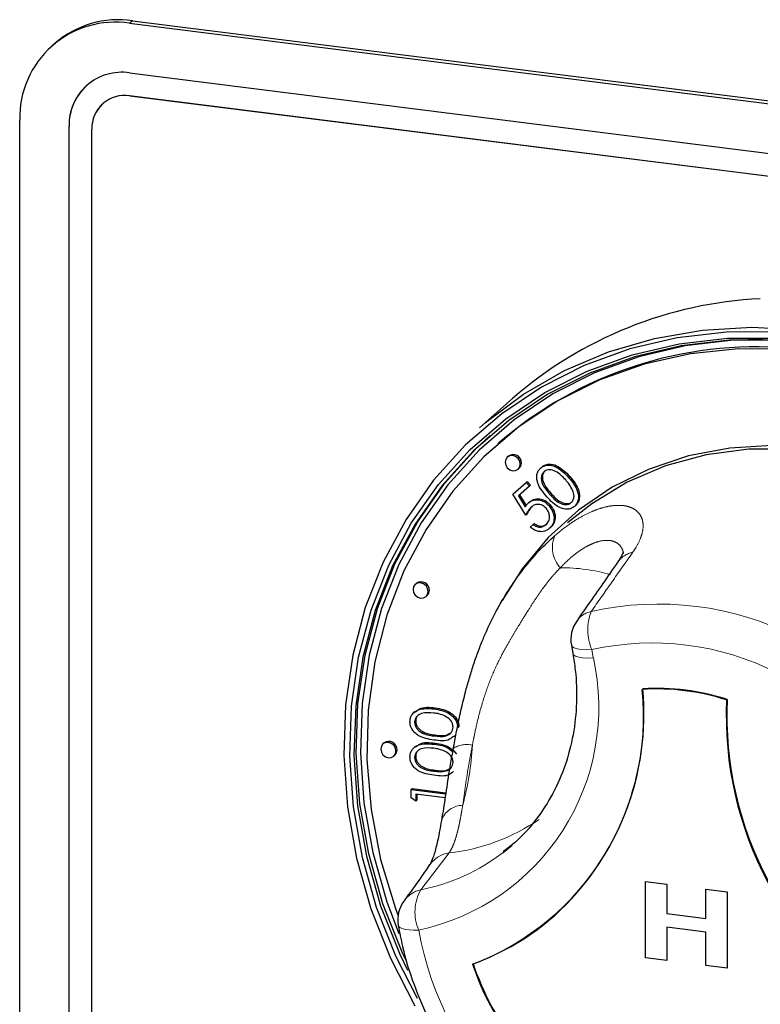
# Paper-space layout 'EPII-W' of a CAD drawing. Units: millimetres. Extents: x 5 to 415, y 5 to 292.
# Drawn here: x 336 to 340, y 97 to 103 of the extents above; entities that cross this region are included whole.
import ezdxf

# ---------------------------------------------------------------- set-up
doc = ezdxf.new("R2010")
doc.units = ezdxf.units.MM
doc.linetypes.add('PHANTOM', pattern=[12.7, 6.35, -1.27, 1.27, -1.27, 1.27, -1.27])

psp = doc.layouts.new('EPII-W')

# ---------------------------------------------------------------- linework, layer by layer
at = {"color": 8, "linetype": 'PHANTOM', "lineweight": 18}
for p, q in [((336.5608, 102.7136), (336.5785, 102.7292)), ((336.5608, 102.2657), (336.5611, 102.266)), ((336.1866, 102.0772), (336.187, 102.0775)), ((339.1519, 99.8076), (339.159, 99.8138)), ((339.4122, 98.8481), (339.4213, 98.7965)), ((338.4376, 98.3155), (338.4446, 98.3217)), ((338.4376, 98.0979), (338.4446, 98.1042)), ((338.532, 97.5941), (338.3573, 97.3667))]:
    psp.add_line(p, q, dxfattribs=at)
for p, q in [((336.5608, 102.7136), (353.9595, 100.5215)), ((336.5785, 102.7292), (353.9772, 100.5371)), ((336.0989, 102.5894), (336.0813, 102.5738)), ((336.5608, 102.4072), (353.9595, 100.2151)), ((336.2966, 102.3303), (336.2962, 102.33)), ((353.9595, 100.0737), (336.5608, 102.2657)), ((336.5611, 102.266), (353.9599, 100.074)), ((336.3958, 102.2178), (336.3954, 102.2175)), ((335.8826, 95.5629), (335.8826, 102.1155)), ((336.1866, 95.5246), (336.1866, 102.0772)), ((336.187, 95.525), (336.187, 102.0775)), ((336.3269, 95.507), (336.3269, 102.0595)), ((338.9234, 100.3981), (338.7183, 100.2172)), ((338.8387, 100.1234), (338.8317, 100.1172)), ((338.8978, 100.0422), (338.8907, 100.0359)), ((338.9569, 99.9609), (338.9639, 99.9672)), ((339.0962, 99.9686), (339.1032, 99.9749)), ((339.269, 99.9107), (339.2761, 99.9169)), ((338.9255, 99.8079), (339.0069, 99.8797)), ((339.0273, 99.8566), (338.9598, 99.7971)), ((339.0069, 99.8797), (339.014, 99.8859)), ((339.0069, 99.8797), (339.0273, 99.8566)), ((339.014, 99.8859), (339.0343, 99.8628)), ((339.0273, 99.8566), (339.0343, 99.8628)), ((339.0044, 99.6774), (338.9255, 99.8079)), ((338.9598, 99.7971), (339.0013, 99.7285)), ((338.9668, 99.8033), (339.007, 99.737)), ((339.0208, 99.7535), (339.0279, 99.7597)), ((339.1482, 99.7349), (339.1552, 99.7412)), ((339.3048, 99.7321), (339.3118, 99.7383)), ((339.0044, 99.6774), (339.0114, 99.6837)), ((339.0324, 99.6047), (339.0502, 99.6204)), ((339.0502, 99.6204), (339.0572, 99.6266)), ((339.1489, 99.5946), (339.1559, 99.6009)), ((338.33, 99.2573), (338.323, 99.251)), ((338.3891, 99.176), (338.3962, 99.1823)), ((338.8576, 99.1499), (338.833, 99.105)), ((339.286, 98.8754), (339.2951, 98.8239)), ((338.3225, 98.4672), (338.3137, 98.4594)), ((338.4377, 98.4823), (338.4448, 98.4885)), ((338.3188, 98.4005), (338.3259, 98.4067)), ((338.5851, 98.3661), (338.5921, 98.3723)), ((338.5602, 98.3096), (338.569, 98.3174)), ((338.1307, 98.2722), (338.1236, 98.2659)), ((338.3225, 98.2496), (338.3137, 98.2418)), ((338.4377, 98.2647), (338.4448, 98.271)), ((338.5594, 98.2571), (338.5561, 98.2382)), ((338.1897, 98.1909), (338.1968, 98.1972)), ((338.3188, 98.1829), (338.3259, 98.1892)), ((338.2973, 97.9851), (338.3043, 97.9913)), ((338.2973, 97.9328), (338.2973, 97.9851)), ((338.2973, 97.9851), (338.5103, 97.9582)), ((338.3043, 97.9913), (338.5114, 97.9652)), ((338.5064, 97.9333), (338.326, 97.9561)), ((338.326, 97.9561), (338.326, 97.9125)), ((338.3331, 97.9552), (338.3331, 97.9188)), ((338.326, 97.9125), (338.2973, 97.9328)), ((338.326, 97.9125), (338.3331, 97.9188)), ((338.8653, 97.5968), (338.92, 97.6422)), ((339.7431, 97.4175), (339.875, 97.4008)), ((339.7431, 97.4174), (339.7431, 97.4175)), ((339.7431, 97.4174), (339.875, 97.4008)), ((339.7431, 96.946), (339.7431, 97.4174)), ((339.875, 97.4008), (339.875, 97.2195)), ((339.875, 97.4008), (339.875, 97.2195)), ((339.875, 97.4008), (339.875, 97.4008)), ((340.1148, 97.1893), (340.1148, 97.3706)), ((340.1148, 97.3706), (340.2467, 97.354)), ((340.1148, 97.3706), (340.1149, 97.3706)), ((340.1149, 97.3706), (340.2468, 97.354)), ((340.2467, 97.354), (340.2467, 96.8826)), ((340.2467, 97.354), (340.2468, 97.354)), ((340.2468, 97.354), (340.2468, 96.8826)), ((339.875, 97.2195), (340.1148, 97.1893)), ((339.875, 97.2195), (340.1148, 97.1893)), ((339.875, 97.2195), (339.875, 97.2195)), ((339.875, 97.1349), (339.875, 96.9294)), ((340.1148, 97.1047), (339.875, 97.1349)), ((339.875, 97.1349), (339.875, 96.9294)), ((340.1148, 96.8992), (340.1148, 97.1047)), ((339.875, 96.9294), (339.7431, 96.946)), ((339.875, 96.9294), (339.875, 96.9294)), ((340.2467, 96.8826), (340.1148, 96.8992)), ((340.2467, 96.8826), (340.2468, 96.8826))]:
    psp.add_line(p, q)
at = {"flags": 128}
for points in [[(340.5521, 100.8085), (340.2426, 100.8077), (339.9393, 100.7726), (339.6456, 100.7037), (339.3649, 100.6017), (339.1007, 100.4679), (338.8559, 100.3039), (338.6335, 100.1114), (338.436, 99.8929), (338.2657, 99.6509), (338.1248, 99.3881), (338.0147, 99.1078), (337.9369, 98.8131), (337.8922, 98.5076), (337.8811, 98.1948), (337.9038, 97.8783), (337.96, 97.5619), (338.049, 97.2494), (338.1699, 96.9443), (338.3211, 96.6502)], [(338.7183, 100.2172), (338.7566, 100.2503), (338.99, 100.4246), (339.2435, 100.5701), (339.5143, 100.6853), (339.7993, 100.7689), (340.0953, 100.8199), (340.3989, 100.8376), (340.7067, 100.8221)], [(338.3358, 96.6962), (338.2036, 96.9565), (338.0843, 97.2577), (337.9964, 97.5662), (337.9409, 97.8784), (337.9185, 98.1907), (337.9294, 98.4995), (337.9736, 98.8011), (338.0504, 99.0919), (338.159, 99.3686), (338.2982, 99.628), (338.4662, 99.8669), (338.6611, 100.0825), (338.8806, 100.2725), (339.1222, 100.4344), (339.3831, 100.5665), (339.6601, 100.6671), (339.95, 100.7351), (340.2494, 100.7698), (340.5548, 100.7706)], [(340.5632, 100.7578), (340.2598, 100.757), (339.9624, 100.7226), (339.6744, 100.655), (339.3992, 100.5551), (339.1401, 100.4239), (338.9001, 100.263), (338.682, 100.0743), (338.4883, 99.8601), (338.3214, 99.6227), (338.1832, 99.3651), (338.0753, 99.0902), (337.999, 98.8013), (337.9552, 98.5017), (337.9443, 98.195), (337.9665, 97.8847), (338.0216, 97.5745), (338.109, 97.268), (338.2275, 96.9689), (338.2746, 96.8694)], [(340.4646, 100.7613), (340.2844, 100.7568), (339.9889, 100.7226), (339.7028, 100.6555), (339.4295, 100.5561), (339.1721, 100.4258), (338.9337, 100.266), (338.717, 100.0786), (338.5247, 99.8657), (338.3589, 99.63), (338.2216, 99.3741), (338.1144, 99.101), (338.0386, 98.814), (337.995, 98.5164), (337.9842, 98.2117), (338.0063, 97.9034), (338.0611, 97.5953), (338.1478, 97.2909), (338.2207, 97.097)], [(340.6192, 100.7017), (340.3176, 100.7048), (340.0216, 100.6739), (339.7348, 100.6096), (339.4607, 100.5125), (339.2026, 100.3838), (338.9637, 100.2252), (338.7467, 100.0384), (338.5545, 99.8258), (338.3892, 99.59), (338.2528, 99.3337), (338.1471, 99.0602), (338.0733, 98.7726), (338.0323, 98.4746), (338.0246, 98.1697), (338.0503, 97.8615), (338.1091, 97.5539), (338.2002, 97.2505), (338.2163, 97.2064)], [(338.2677, 96.9252), (338.2416, 96.9813), (338.1231, 97.2805), (338.0358, 97.587), (337.9807, 97.8972), (337.9584, 98.2074), (337.9693, 98.5142), (338.0131, 98.8138), (338.0895, 99.1027), (338.1974, 99.3776), (338.3356, 99.6352), (338.5025, 99.8725), (338.6961, 100.0868), (338.7854, 100.1697)], [(340.5255, 100.1074), (340.263, 100.092), (340.0084, 100.0435), (339.7655, 99.9626), (339.5381, 99.8504), (339.3296, 99.7088), (339.1431, 99.5399), (338.9815, 99.3462), (338.8583, 99.1512)], [(342.9343, 97.6336), (342.9174, 97.9075), (342.8668, 98.1814), (342.7833, 98.4509), (342.6682, 98.7118), (342.5235, 98.96), (342.3512, 99.1915), (342.1543, 99.4027), (341.9357, 99.5903), (341.6989, 99.7514), (341.4477, 99.8833), (341.186, 99.9839), (340.918, 100.0518), (340.6478, 100.0859), (340.3798, 100.0855), (340.1181, 100.0508), (339.8668, 99.9822), (339.6301, 99.8808), (339.4115, 99.7483), (339.2616, 99.6297)], [(338.9706, 99.9926), (338.967, 100.011), (338.9569, 100.0276), (338.9417, 100.0397), (338.9238, 100.0456), (338.9059, 100.0443), (338.8907, 100.0359), (338.8806, 100.0219), (338.877, 100.0043), (338.8806, 99.9859), (338.8907, 99.9693), (338.9059, 99.9572), (338.9238, 99.9513), (338.9417, 99.9526), (338.9569, 99.9609), (338.967, 99.975), (338.9706, 99.9926)], [(338.9639, 99.9672), (338.9741, 99.9812), (338.9776, 99.9988)], [(338.4028, 99.2077), (338.3992, 99.2261), (338.3891, 99.2427), (338.3739, 99.2548), (338.356, 99.2607), (338.3381, 99.2594), (338.323, 99.251), (338.3128, 99.237), (338.3093, 99.2194), (338.3128, 99.201), (338.323, 99.1844), (338.3381, 99.1722), (338.356, 99.1664), (338.3739, 99.1677), (338.3891, 99.176), (338.3992, 99.1901), (338.4028, 99.2077)], [(338.3962, 99.1823), (338.4063, 99.1963), (338.4099, 99.2139)], [(338.2034, 98.2225), (338.1999, 98.241), (338.1897, 98.2576), (338.1746, 98.2697), (338.1567, 98.2756), (338.1388, 98.2742), (338.1236, 98.2659), (338.1135, 98.2519), (338.1099, 98.2343), (338.1135, 98.2158), (338.1236, 98.1993), (338.1388, 98.1871), (338.1567, 98.1813), (338.1746, 98.1826), (338.1897, 98.1909), (338.1999, 98.2049), (338.2034, 98.2225)], [(338.1968, 98.1972), (338.2069, 98.2112), (338.2105, 98.2288)]]:
    psp.add_lwpolyline(points, dxfattribs=at)
at = {"color": 8, "linetype": 'PHANTOM', "lineweight": 18, "flags": 128}
for points in [[(339.286, 98.8754), (339.2906, 98.8668), (339.3028, 98.8587), (339.3219, 98.8526), (339.3471, 98.8487), (339.3776, 98.8471), (339.4122, 98.8481)], [(339.2951, 98.8239), (339.2998, 98.8152), (339.3119, 98.8071), (339.331, 98.801), (339.3563, 98.7971), (339.3868, 98.7956), (339.4213, 98.7965)], [(338.2174, 97.1465), (338.2193, 97.1413), (338.2274, 97.1332), (338.2413, 97.1265), (338.2605, 97.1215), (338.2846, 97.1183), (338.3126, 97.117), (338.3439, 97.1176)]]:
    psp.add_lwpolyline(points, dxfattribs=at)
for centre, radius, start, end in [((336.4725, 102.1301), 0.5901, 81.39863, 181.42061), ((336.4927, 102.1309), 0.6043, 81.84159, 130.66121), ((336.5121, 102.0852), 0.3256, 81.39863, 181.42061), ((336.5204, 102.0832), 0.3334, 132.15804, 180.97766), ((336.5304, 102.0645), 0.2035, 81.39863, 181.42061), ((336.5307, 102.0648), 0.2035, 81.39863, 181.42061), ((340.576, 98.5004), 2.5164, 92.83892, 131.0535), ((340.4267, 98.2928), 2.4234, 85.2756, 130.93905), ((338.927, 100.0007), 0.0507, 357.81637, 125.13758), ((338.3592, 99.2158), 0.0507, 357.81637, 125.13758), ((339.4829, 98.9104), 0.2, 145.1543, 190.07328), ((338.0947, 98.4366), 1.6371, 290.81432, 5.83663), ((338.0487, 98.4535), 1.6851, 312.33741, 5.19862), ((339.8112, 97.2001), 1.4057, 72.08025, 93.58627), ((339.8148, 97.2033), 1.4057, 72.08025, 93.58627), ((342.4152, 98.4383), 2.1737, 177.3807, 238.87263), ((342.4188, 98.4414), 2.1737, 177.3807, 238.87263), ((338.1598, 98.2307), 0.0507, 357.81637, 125.13758), ((338.4146, 97.18), 0.2, 143.72197, 189.63479), ((338.1436, 98.3888), 1.5735, 289.92911, 311.36932), ((340.2334, 97.4268), 1.6373, 198.41783, 217.8355), ((340.2299, 97.4237), 1.6373, 198.41783, 217.8355)]:
    psp.add_arc(centre, radius, start, end)
at = {"color": 8, "linetype": 'PHANTOM', "lineweight": 18}
for centre, radius, start, end in [((339.353, 99.4784), 0.1841, 156.41595, 222.83002), ((339.693, 99.3038), 0.1476, 101.23333, 144.46819), ((339.2264, 98.2752), 1.0781, 73.77734, 90.44757), ((339.8227, 97.2524), 1.8772, 62.88185, 102.75663), ((339.4386, 98.9392), 0.1472, 101.93195, 144.49752), ((339.6958, 98.9705), 0.3089, 158.60476, 203.35661), ((339.7853, 97.2), 1.6898, 62.88185, 102.75663), ((338.0514, 98.4905), 1.4037, 282.02423, 12.59081), ((338.6389, 98.1051), 0.1571, 76.74387, 122.02779), ((336.8812, 98.3551), 1.7963, 344.91767, 356.90279), ((338.6182, 97.7453), 0.1424, 91.0497, 159.9456), ((338.3975, 98.8057), 1.2191, 276.33338, 304.47725), ((338.1289, 98.5468), 1.202, 280.9531, 307.77888), ((338.5591, 97.4159), 0.1802, 98.64023, 144.39883), ((338.3984, 97.1911), 0.1804, 103.15399, 143.51427), ((338.6009, 97.2286), 0.28, 150.45615, 203.36091), ((340.2729, 97.4605), 1.9593, 190.07935, 226.14868)]:
    psp.add_arc(centre, radius, start, end, dxfattribs=at)
for points, knots in [([(339.1342, 99.7918), (339.1113, 99.8193), (339.0826, 99.8538), (339.0713, 99.9039), (339.0723, 99.9287), (339.0802, 99.9517), (339.0908, 99.963), (339.0962, 99.9686)], [0, 0, 0, 0, 0.498702, 0.624177, 0.749467, 0.874745, 1, 1, 1, 1]), ([(339.0962, 99.9686), (339.1025, 99.9733), (339.1151, 99.9825), (339.1467, 99.9895), (339.2067, 99.9757), (339.2441, 99.9367), (339.269, 99.9107)], [0, 0, 0, 0, 0.1256, 0.251197, 0.500581, 1, 1, 1, 1]), ([(339.1032, 99.9749), (339.1095, 99.9795), (339.1222, 99.9887), (339.1538, 99.9958), (339.2137, 99.9819), (339.2511, 99.9429), (339.2761, 99.9169)], [0, 0, 0, 0, 0.1256, 0.251197, 0.500581, 1, 1, 1, 1]), ([(339.1242, 99.9523), (339.1201, 99.9478), (339.1119, 99.9387), (339.1068, 99.9202), (339.1069, 99.9006), (339.118, 99.8617), (339.1408, 99.8351), (339.159, 99.8138)], [0, 0, 0, 0, 0.125139, 0.250418, 0.375519, 0.500847, 1, 1, 1, 1]), ([(339.2511, 99.8951), (339.232, 99.9153), (339.2033, 99.9456), (339.1574, 99.9602), (339.1322, 99.9565), (339.1221, 99.9496), (339.1171, 99.9461)], [0, 0, 0, 0, 0.500072, 0.749021, 0.874598, 1, 1, 1, 1]), ([(339.1171, 99.9461), (339.113, 99.9416), (339.1048, 99.9325), (339.0997, 99.914), (339.0999, 99.8944), (339.1109, 99.8554), (339.1337, 99.8288), (339.1519, 99.8076)], [0, 0, 0, 0, 0.125139, 0.250418, 0.375519, 0.500847, 1, 1, 1, 1]), ([(339.2935, 99.8319), (339.2869, 99.8445), (339.2751, 99.867), (339.2585, 99.8865), (339.2511, 99.8951)], [0, 0, 0, 0, 0.559599, 1, 1, 1, 1]), ([(339.269, 99.9107), (339.2917, 99.8827), (339.3258, 99.8408), (339.3317, 99.7797), (339.3209, 99.7492), (339.3101, 99.7378), (339.3048, 99.7321)], [0, 0, 0, 0, 0.499407, 0.748743, 0.874372, 1, 1, 1, 1]), ([(339.2761, 99.9169), (339.2988, 99.8889), (339.3329, 99.847), (339.3388, 99.7859), (339.3279, 99.7554), (339.3172, 99.744), (339.3118, 99.7383)], [0, 0, 0, 0, 0.499407, 0.748743, 0.874372, 1, 1, 1, 1]), ([(339.285, 99.7557), (339.2897, 99.7613), (339.2992, 99.7724), (339.3047, 99.8), (339.2977, 99.8198), (339.2935, 99.8319)], [0, 0, 0, 0, 0.280257, 0.560781, 1, 1, 1, 1]), ([(339.0208, 99.7535), (339.0313, 99.7607), (339.0523, 99.7751), (339.091, 99.7733), (339.1243, 99.7589), (339.1402, 99.7429), (339.1482, 99.7349)], [0, 0, 0, 0, 0.279688, 0.559025, 0.779292, 1, 1, 1, 1]), ([(339.0279, 99.7597), (339.0384, 99.7669), (339.0593, 99.7814), (339.0981, 99.7795), (339.1314, 99.7651), (339.1473, 99.7492), (339.1552, 99.7412)], [0, 0, 0, 0, 0.279688, 0.559025, 0.779292, 1, 1, 1, 1]), ([(339.3048, 99.7321), (339.2985, 99.7275), (339.286, 99.7184), (339.2545, 99.7116), (339.1951, 99.7264), (339.1586, 99.7656), (339.1342, 99.7918)], [0, 0, 0, 0, 0.125551, 0.25109, 0.50025, 1, 1, 1, 1]), ([(339.1519, 99.8076), (339.1706, 99.7867), (339.1986, 99.7554), (339.2448, 99.7415), (339.2699, 99.7454), (339.28, 99.7523), (339.285, 99.7557)], [0, 0, 0, 0, 0.500291, 0.749086, 0.874606, 1, 1, 1, 1]), ([(339.159, 99.8138), (339.1777, 99.7929), (339.2057, 99.7616), (339.2518, 99.7477), (339.277, 99.7516), (339.2871, 99.7585), (339.2921, 99.7619)], [0, 0, 0, 0, 0.500291, 0.749086, 0.874606, 1, 1, 1, 1]), ([(339.0013, 99.7285), (339.0044, 99.7336), (339.0099, 99.7427), (339.0175, 99.7502), (339.0208, 99.7535)], [0, 0, 0, 0, 0.560064, 1, 1, 1, 1]), ([(339.0379, 99.7275), (339.0304, 99.7191), (339.0169, 99.7041), (339.0082, 99.6856), (339.0044, 99.6774)], [0, 0, 0, 0, 0.559416, 1, 1, 1, 1]), ([(339.045, 99.7338), (339.0375, 99.7254), (339.024, 99.7104), (339.0153, 99.6918), (339.0114, 99.6837)], [0, 0, 0, 0, 0.559416, 1, 1, 1, 1]), ([(339.1296, 99.7201), (339.122, 99.7272), (339.1068, 99.7415), (339.0785, 99.7466), (339.055, 99.7407), (339.0436, 99.7319), (339.0379, 99.7275)], [0, 0, 0, 0, 0.279539, 0.558617, 0.779047, 1, 1, 1, 1]), ([(339.1295, 99.6186), (339.1361, 99.6261), (339.1492, 99.6412), (339.1522, 99.6712), (339.1457, 99.6989), (339.135, 99.713), (339.1296, 99.7201)], [0, 0, 0, 0, 0.279617, 0.559357, 0.779559, 1, 1, 1, 1]), ([(339.1482, 99.7349), (339.1573, 99.7222), (339.1755, 99.6969), (339.1816, 99.654), (339.1713, 99.6182), (339.1564, 99.6025), (339.1489, 99.5946)], [0, 0, 0, 0, 0.279864, 0.559271, 0.779424, 1, 1, 1, 1]), ([(339.1552, 99.7412), (339.1644, 99.7285), (339.1826, 99.7031), (339.1887, 99.6602), (339.1784, 99.6244), (339.1634, 99.6087), (339.1559, 99.6009)], [0, 0, 0, 0, 0.279864, 0.559271, 0.779424, 1, 1, 1, 1]), ([(339.1489, 99.5946), (339.1395, 99.5881), (339.1207, 99.5751), (339.0863, 99.5753), (339.0559, 99.5858), (339.0402, 99.5984), (339.0324, 99.6047)], [0, 0, 0, 0, 0.279625, 0.559019, 0.77938, 1, 1, 1, 1]), ([(339.0502, 99.6204), (339.0573, 99.6154), (339.0716, 99.6054), (339.095, 99.6032), (339.1148, 99.608), (339.1246, 99.6151), (339.1295, 99.6186)], [0, 0, 0, 0, 0.28005, 0.559166, 0.779583, 1, 1, 1, 1]), ([(339.0572, 99.6266), (339.0644, 99.6216), (339.0786, 99.6116), (339.1021, 99.6095), (339.1219, 99.6142), (339.1317, 99.6213), (339.1366, 99.6248)], [0, 0, 0, 0, 0.28005, 0.559166, 0.779583, 1, 1, 1, 1]), ([(338.5609, 98.252), (338.5663, 98.2826), (338.5784, 98.3509), (338.601, 98.4591), (338.6261, 98.5641), (338.652, 98.6584), (338.6773, 98.7409), (338.7051, 98.8218), (338.7345, 98.8981), (338.7751, 98.993), (338.8302, 99.104), (338.9061, 99.2308), (338.9778, 99.331), (339.0395, 99.4063), (339.1026, 99.4772), (339.1519, 99.5224), (339.1842, 99.5521)], [0, 0, 0, 0, 0.058983, 0.131577, 0.206765, 0.261843, 0.317243, 0.373087, 0.429486, 0.480535, 0.583215, 0.686893, 0.791537, 0.844145, 0.897555, 1, 1, 1, 1]), ([(339.606, 99.4509), (339.6061, 99.4518), (339.6062, 99.4549), (339.6002, 99.4309), (339.5801, 99.4014), (339.5714, 99.3887)], [0, 0, 0, 0, 0.194542, 0.653644, 1, 1, 1, 1]), ([(339.573, 99.3896), (339.5113, 99.3012), (339.4265, 99.1796), (339.3419, 99.0578), (339.3188, 99.0246)], [0, 0, 0, 0, 0.727553, 1, 1, 1, 1]), ([(339.2951, 98.8239), (339.3005, 98.7898), (339.3164, 98.6879), (339.3218, 98.5186), (339.301, 98.3209), (339.2516, 98.1326), (339.1753, 97.9569), (339.0721, 97.7988), (338.9681, 97.6786), (338.8914, 97.6214), (338.8649, 97.6016)], [0, 0, 0, 0, 0.070558, 0.211541, 0.352787, 0.494521, 0.636908, 0.780058, 0.923962, 1, 1, 1, 1]), ([(338.3235, 98.464), (338.3315, 98.4708), (338.3634, 98.4979), (338.4099, 98.4926), (338.4448, 98.4885)], [0, 0, 0, 0, 0.249953, 1, 1, 1, 1]), ([(338.2901, 98.4033), (338.2907, 98.4115), (338.292, 98.428), (338.3067, 98.4565), (338.3535, 98.4888), (338.404, 98.4849), (338.4377, 98.4823)], [0, 0, 0, 0, 0.1256001, 0.2511969, 0.5005813, 1, 1, 1, 1]), ([(338.4376, 98.4569), (338.4115, 98.4592), (338.3725, 98.4625), (338.3339, 98.4409), (338.3209, 98.4197), (338.3195, 98.4069), (338.3188, 98.4005)], [0, 0, 0, 0, 0.500072, 0.749021, 0.874598, 1, 1, 1, 1]), ([(338.3449, 98.4451), (338.3427, 98.4439), (338.335, 98.4398), (338.3282, 98.4255), (338.3267, 98.413), (338.3259, 98.4067)], [0, 0, 0, 0, 0.17135, 0.585966, 1, 1, 1, 1]), ([(338.5081, 98.4373), (338.4952, 98.4426), (338.4721, 98.4519), (338.4481, 98.4554), (338.4376, 98.4569)], [0, 0, 0, 0, 0.559599, 1, 1, 1, 1]), ([(338.4377, 98.4823), (338.4714, 98.4765), (338.5219, 98.4677), (338.5684, 98.4234), (338.5831, 98.3913), (338.5844, 98.3745), (338.5851, 98.3661)], [0, 0, 0, 0, 0.499407, 0.748743, 0.874372, 1, 1, 1, 1]), ([(338.4448, 98.4885), (338.4784, 98.4827), (338.5289, 98.474), (338.5755, 98.4297), (338.5901, 98.3975), (338.5915, 98.3807), (338.5921, 98.3723)], [0, 0, 0, 0, 0.499407, 0.748743, 0.874372, 1, 1, 1, 1]), ([(338.5563, 98.3706), (338.5553, 98.3784), (338.5534, 98.3941), (338.5374, 98.42), (338.5192, 98.4308), (338.5081, 98.4373)], [0, 0, 0, 0, 0.2802572, 0.5607811, 1, 1, 1, 1]), ([(338.4377, 98.2901), (338.4042, 98.2954), (338.3622, 98.3021), (338.3201, 98.3337), (338.3033, 98.3542), (338.2921, 98.3782), (338.2907, 98.3949), (338.2901, 98.4033)], [0, 0, 0, 0, 0.498702, 0.624177, 0.749467, 0.874745, 1, 1, 1, 1]), ([(338.3188, 98.4005), (338.3195, 98.3939), (338.3208, 98.3808), (338.3306, 98.3623), (338.3444, 98.3469), (338.3786, 98.3239), (338.4114, 98.3192), (338.4376, 98.3155)], [0, 0, 0, 0, 0.125139, 0.250418, 0.375519, 0.500847, 1, 1, 1, 1]), ([(338.3259, 98.4067), (338.3266, 98.4002), (338.3278, 98.387), (338.3377, 98.3686), (338.3515, 98.3531), (338.3857, 98.3301), (338.4184, 98.3254), (338.4446, 98.3217)], [0, 0, 0, 0, 0.125139, 0.250418, 0.375519, 0.500847, 1, 1, 1, 1]), ([(338.4376, 98.3155), (338.4638, 98.3124), (338.5031, 98.3078), (338.5414, 98.3301), (338.5542, 98.3514), (338.5556, 98.3642), (338.5563, 98.3706)], [0, 0, 0, 0, 0.5002912, 0.749086, 0.8746062, 1, 1, 1, 1]), ([(338.5592, 98.3128), (338.551, 98.3061), (338.5187, 98.2794), (338.4723, 98.2855), (338.4377, 98.2901)], [0, 0, 0, 0, 0.254367, 1, 1, 1, 1]), ([(338.4446, 98.3217), (338.4717, 98.3176), (338.509, 98.312), (338.5361, 98.3322), (338.5436, 98.3377)], [0, 0, 0, 0, 0.725494, 1, 1, 1, 1]), ([(338.2901, 98.1857), (338.2907, 98.1939), (338.292, 98.2104), (338.3067, 98.2389), (338.3535, 98.2713), (338.404, 98.2673), (338.4377, 98.2647)], [0, 0, 0, 0, 0.1256, 0.251197, 0.500581, 1, 1, 1, 1]), ([(338.3235, 98.2464), (338.3315, 98.2532), (338.3634, 98.2803), (338.4099, 98.275), (338.4448, 98.271)], [0, 0, 0, 0, 0.2499529, 1, 1, 1, 1]), ([(338.4377, 98.2647), (338.4727, 98.2604), (338.5164, 98.255), (338.5463, 98.2225), (338.5522, 98.2161)], [0, 0, 0, 0, 0.802566, 1, 1, 1, 1]), ([(338.4448, 98.271), (338.4793, 98.2656), (338.5311, 98.2576), (338.5663, 98.2171), (338.5781, 98.2036)], [0, 0, 0, 0, 0.666993, 1, 1, 1, 1]), ([(338.4377, 98.0725), (338.4042, 98.0778), (338.3622, 98.0845), (338.3201, 98.1162), (338.3033, 98.1366), (338.2921, 98.1606), (338.2907, 98.1773), (338.2901, 98.1857)], [0, 0, 0, 0, 0.498702, 0.624177, 0.749467, 0.874745, 1, 1, 1, 1]), ([(338.4376, 98.2393), (338.4115, 98.2416), (338.3725, 98.2449), (338.3339, 98.2233), (338.3209, 98.2021), (338.3195, 98.1893), (338.3188, 98.1829)], [0, 0, 0, 0, 0.500072, 0.749021, 0.874598, 1, 1, 1, 1]), ([(338.3449, 98.2275), (338.3427, 98.2263), (338.335, 98.2222), (338.3282, 98.208), (338.3267, 98.1954), (338.3259, 98.1892)], [0, 0, 0, 0, 0.17135, 0.585966, 1, 1, 1, 1]), ([(338.3259, 98.1892), (338.3266, 98.1826), (338.3278, 98.1695), (338.3377, 98.151), (338.3515, 98.1355), (338.3857, 98.1125), (338.4184, 98.1079), (338.4446, 98.1042)], [0, 0, 0, 0, 0.125139, 0.250418, 0.375519, 0.500847, 1, 1, 1, 1]), ([(338.5081, 98.2198), (338.4952, 98.225), (338.4721, 98.2343), (338.4481, 98.2378), (338.4376, 98.2393)], [0, 0, 0, 0, 0.559599, 1, 1, 1, 1]), ([(338.5561, 98.2382), (338.5502, 98.2054), (338.534, 98.1156), (338.5135, 97.9789), (338.4961, 97.8624), (338.4863, 97.8068), (338.4839, 97.7931)], [0, 0, 0, 0, 0.1993351, 0.544498, 0.8883366, 1, 1, 1, 1]), ([(338.5563, 98.153), (338.5553, 98.1608), (338.5534, 98.1765), (338.5374, 98.2024), (338.5192, 98.2132), (338.5081, 98.2198)], [0, 0, 0, 0, 0.280257, 0.560781, 1, 1, 1, 1]), ([(338.3188, 98.1829), (338.3195, 98.1764), (338.3208, 98.1632), (338.3306, 98.1448), (338.3444, 98.1293), (338.3786, 98.1063), (338.4114, 98.1016), (338.4376, 98.0979)], [0, 0, 0, 0, 0.125139, 0.250418, 0.375519, 0.500847, 1, 1, 1, 1]), ([(338.4376, 98.0979), (338.4638, 98.0948), (338.5031, 98.0902), (338.5414, 98.1125), (338.5542, 98.1338), (338.5556, 98.1466), (338.5563, 98.153)], [0, 0, 0, 0, 0.500291, 0.749086, 0.874606, 1, 1, 1, 1]), ([(338.5592, 98.0953), (338.551, 98.0885), (338.5187, 98.0618), (338.4723, 98.068), (338.4377, 98.0725)], [0, 0, 0, 0, 0.254367, 1, 1, 1, 1]), ([(338.4446, 98.1042), (338.4717, 98.1001), (338.509, 98.0944), (338.5361, 98.1146), (338.5436, 98.1201)], [0, 0, 0, 0, 0.725494, 1, 1, 1, 1]), ([(338.4839, 97.7941), (338.4803, 97.7721), (338.4703, 97.7115), (338.4527, 97.6314), (338.4333, 97.5641), (338.4159, 97.5257), (338.414, 97.5232), (338.4133, 97.5222)], [0, 0, 0, 0, 0.13937, 0.38506, 0.642683, 0.855578, 1, 1, 1, 1]), ([(338.4115, 97.522), (338.3934, 97.4952), (338.3412, 97.4175), (338.2881, 97.3457), (338.2533, 97.2988)], [0, 0, 0, 0, 0.345263, 1, 1, 1, 1]), ([(338.2174, 97.1465), (338.2257, 97.1028), (338.2492, 96.9796), (338.3107, 96.7797), (338.4094, 96.552), (338.5352, 96.3359), (338.6805, 96.1379), (338.7929, 96.0221), (338.847, 95.9663)], [0, 0, 0, 0, 0.100043, 0.282286, 0.46474, 0.647394, 0.830198, 1, 1, 1, 1])]:
    psp.add_open_spline(points, degree=3, knots=knots)
for points, knots in [([(339.1842, 99.5521), (339.2113, 99.5742), (339.2633, 99.6168), (339.3384, 99.6643), (339.403, 99.697), (339.4589, 99.7185), (339.5079, 99.7318), (339.554, 99.7386), (339.5949, 99.7389), (339.6304, 99.7335), (339.6604, 99.7231), (339.6856, 99.7079), (339.7076, 99.686), (339.7237, 99.6559), (339.7304, 99.616), (339.7258, 99.5765), (339.712, 99.5314), (339.6928, 99.4911), (339.6714, 99.4593), (339.6643, 99.4486)], [0, 0, 0, 0, 0.078397, 0.150926, 0.217539, 0.270439, 0.323723, 0.377489, 0.431662, 0.481062, 0.530782, 0.58116, 0.631872, 0.698429, 0.767682, 0.839441, 0.879346, 0.959603, 1, 1, 1, 1]), ([(339.6068, 99.4419), (339.6062, 99.4462), (339.6044, 99.4593), (339.5939, 99.4821), (339.5729, 99.5055), (339.5443, 99.5182), (339.5074, 99.5242), (339.468, 99.5205), (339.4201, 99.5045), (339.3817, 99.4862), (339.3418, 99.4619), (339.3009, 99.4316), (339.2593, 99.3958), (339.2318, 99.3674), (339.2179, 99.3532)], [0, 0, 0, 0, 0.038064, 0.114235, 0.236518, 0.342866, 0.396615, 0.54332, 0.618045, 0.694112, 0.769136, 0.84476, 0.922117, 1, 1, 1, 1]), ([(339.6643, 99.4486), (339.6211, 99.387), (339.5358, 99.2652), (339.4503, 99.1434), (339.4082, 99.0832)], [0, 0, 0, 0, 0.505982, 1, 1, 1, 1]), ([(339.2179, 99.3532), (339.2086, 99.3437), (339.1805, 99.3149), (339.1442, 99.2712), (339.1024, 99.2155), (339.0639, 99.1596), (339.0175, 99.0874), (338.9747, 99.0186), (338.9352, 98.9537), (338.8906, 98.8785), (338.838, 98.7826), (338.7826, 98.6586), (338.7408, 98.5375), (338.7092, 98.4214), (338.689, 98.3316), (338.6785, 98.2768), (338.6749, 98.258)], [0, 0, 0, 0, 0.0376278, 0.1132037, 0.1511292, 0.2184688, 0.2859226, 0.3669215, 0.4211698, 0.4754529, 0.5841713, 0.6891785, 0.7955655, 0.8732753, 0.9565336, 1, 1, 1, 1]), ([(338.6749, 98.258), (338.6675, 98.2187), (338.6422, 98.0837), (338.6267, 97.969), (338.6156, 97.8877)], [0, 0, 0, 0, 0.2910915, 1, 1, 1, 1]), ([(338.6156, 97.8877), (338.6134, 97.8744), (338.609, 97.8479), (338.6023, 97.8105), (338.5952, 97.7751), (338.5865, 97.7362), (338.5759, 97.6955), (338.5627, 97.6554), (338.5482, 97.6206), (338.5374, 97.6029), (338.532, 97.5941)], [0, 0, 0, 0, 0.097295, 0.194894, 0.293405, 0.392218, 0.541868, 0.6929, 0.845737, 1, 1, 1, 1])]:
    psp.add_open_spline(points, degree=3, knots=knots, dxfattribs=at)

doc.saveas('drawing.dxf')
